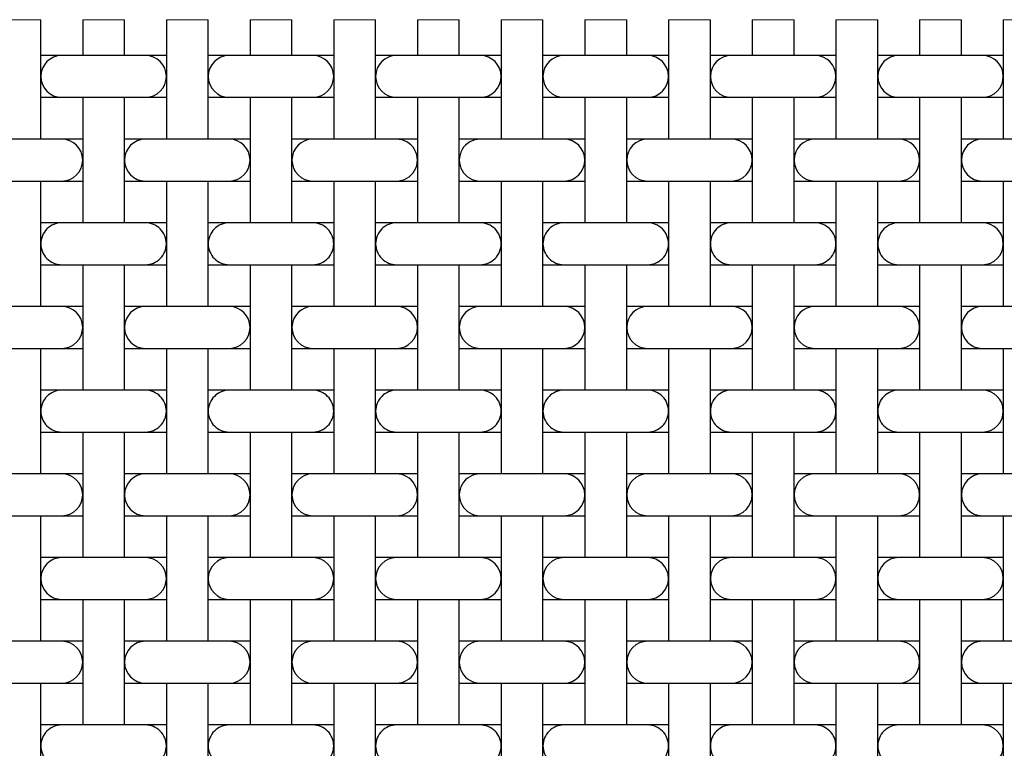
# Model space of a CAD drawing. Units: inches. Extents: x 0.5 to 8, y 0.5 to 10.5.
# Drawn here: x 5.3 to 6.2, y 9.1 to 9.7 of the extents above; entities that cross this region are included whole.
import ezdxf

# ---------------------------------------------------------------- set-up
doc = ezdxf.new("R2010")
doc.units = ezdxf.units.IN
doc.header["$MEASUREMENT"] = 0
doc.linetypes.add('SLD-Solid', pattern=[0])

msp = doc.modelspace()

# ---------------------------------------------------------------- linework, layer by layer
at = {"color": 7, "linetype": 'SLD-Solid', "lineweight": 18}
for p, q in [((5.27332, 9.74811), (5.23332, 9.74811)), ((5.35332, 9.74811), (5.31332, 9.74811)), ((5.43332, 9.74811), (5.39332, 9.74811)), ((5.51332, 9.74811), (5.47332, 9.74811)), ((5.59332, 9.74811), (5.55332, 9.74811)), ((5.67332, 9.74811), (5.63332, 9.74811)), ((5.75332, 9.74811), (5.71332, 9.74811)), ((5.83332, 9.74811), (5.79332, 9.74811)), ((5.91332, 9.74811), (5.87332, 9.74811)), ((5.99332, 9.74811), (5.95332, 9.74811)), ((6.07332, 9.74811), (6.03332, 9.74811)), ((6.15332, 9.74811), (6.11332, 9.74811)), ((6.23332, 9.74811), (6.19332, 9.74811))]:
    msp.add_line(p, q, dxfattribs=at)
at = {"color": 7, "linetype": 'SLD-Solid', "lineweight": 25}
for p, q in [((5.27332, 9.63388), (5.27332, 9.74811)), ((5.31332, 9.74811), (5.31332, 9.71388)), ((5.35332, 9.71388), (5.35332, 9.74811)), ((5.39332, 9.74811), (5.39332, 9.63388)), ((5.43332, 9.63388), (5.43332, 9.74811)), ((5.47332, 9.74811), (5.47332, 9.71388)), ((5.51332, 9.71388), (5.51332, 9.74811)), ((5.55332, 9.74811), (5.55332, 9.63388)), ((5.59332, 9.63388), (5.59332, 9.74811)), ((5.63332, 9.74811), (5.63332, 9.71388)), ((5.67332, 9.71388), (5.67332, 9.74811)), ((5.71332, 9.74811), (5.71332, 9.63388)), ((5.75332, 9.63388), (5.75332, 9.74811)), ((5.79332, 9.74811), (5.79332, 9.71388)), ((5.83332, 9.71388), (5.83332, 9.74811)), ((5.87332, 9.74811), (5.87332, 9.63388)), ((5.91332, 9.63388), (5.91332, 9.74811)), ((5.95332, 9.74811), (5.95332, 9.71388)), ((5.99332, 9.71388), (5.99332, 9.74811)), ((6.03332, 9.74811), (6.03332, 9.63388)), ((6.07332, 9.63388), (6.07332, 9.74811)), ((6.11332, 9.74811), (6.11332, 9.71388)), ((6.15332, 9.71388), (6.15332, 9.74811)), ((6.19332, 9.74811), (6.19332, 9.63388)), ((5.29332, 9.71388), (5.27332, 9.71388)), ((5.37332, 9.71388), (5.29332, 9.71388)), ((5.39332, 9.71388), (5.37332, 9.71388)), ((5.45332, 9.71388), (5.43332, 9.71388)), ((5.53332, 9.71388), (5.45332, 9.71388)), ((5.55332, 9.71388), (5.53332, 9.71388)), ((5.61332, 9.71388), (5.59332, 9.71388)), ((5.69332, 9.71388), (5.61332, 9.71388)), ((5.71332, 9.71388), (5.69332, 9.71388)), ((5.77332, 9.71388), (5.75332, 9.71388)), ((5.85332, 9.71388), (5.77332, 9.71388)), ((5.87332, 9.71388), (5.85332, 9.71388)), ((5.93332, 9.71388), (5.91332, 9.71388)), ((6.01332, 9.71388), (5.93332, 9.71388)), ((6.03332, 9.71388), (6.01332, 9.71388)), ((6.09332, 9.71388), (6.07332, 9.71388)), ((6.17332, 9.71388), (6.09332, 9.71388)), ((6.19332, 9.71388), (6.17332, 9.71388)), ((5.27332, 9.67388), (5.29332, 9.67388)), ((5.29332, 9.67388), (5.37332, 9.67388)), ((5.31332, 9.67388), (5.31332, 9.55388)), ((5.35332, 9.55388), (5.35332, 9.67388)), ((5.37332, 9.67388), (5.39332, 9.67388)), ((5.43332, 9.67388), (5.45332, 9.67388)), ((5.45332, 9.67388), (5.53332, 9.67388)), ((5.47332, 9.67388), (5.47332, 9.55388)), ((5.51332, 9.55388), (5.51332, 9.67388)), ((5.53332, 9.67388), (5.55332, 9.67388)), ((5.59332, 9.67388), (5.61332, 9.67388)), ((5.61332, 9.67388), (5.69332, 9.67388)), ((5.63332, 9.67388), (5.63332, 9.55388)), ((5.67332, 9.55388), (5.67332, 9.67388)), ((5.69332, 9.67388), (5.71332, 9.67388)), ((5.75332, 9.67388), (5.77332, 9.67388)), ((5.77332, 9.67388), (5.85332, 9.67388)), ((5.79332, 9.67388), (5.79332, 9.55388)), ((5.83332, 9.55388), (5.83332, 9.67388)), ((5.85332, 9.67388), (5.87332, 9.67388)), ((5.91332, 9.67388), (5.93332, 9.67388)), ((5.93332, 9.67388), (6.01332, 9.67388)), ((5.95332, 9.67388), (5.95332, 9.55388)), ((5.99332, 9.55388), (5.99332, 9.67388)), ((6.01332, 9.67388), (6.03332, 9.67388)), ((6.07332, 9.67388), (6.09332, 9.67388)), ((6.09332, 9.67388), (6.17332, 9.67388)), ((6.11332, 9.67388), (6.11332, 9.55388)), ((6.15332, 9.55388), (6.15332, 9.67388)), ((6.17332, 9.67388), (6.19332, 9.67388)), ((5.29332, 9.63388), (5.21332, 9.63388)), ((5.31332, 9.63388), (5.29332, 9.63388)), ((5.37332, 9.63388), (5.35332, 9.63388)), ((5.45332, 9.63388), (5.37332, 9.63388)), ((5.47332, 9.63388), (5.45332, 9.63388)), ((5.53332, 9.63388), (5.51332, 9.63388)), ((5.61332, 9.63388), (5.53332, 9.63388)), ((5.63332, 9.63388), (5.61332, 9.63388)), ((5.69332, 9.63388), (5.67332, 9.63388)), ((5.77332, 9.63388), (5.69332, 9.63388)), ((5.79332, 9.63388), (5.77332, 9.63388)), ((5.85332, 9.63388), (5.83332, 9.63388)), ((5.93332, 9.63388), (5.85332, 9.63388)), ((5.95332, 9.63388), (5.93332, 9.63388)), ((6.01332, 9.63388), (5.99332, 9.63388)), ((6.09332, 9.63388), (6.01332, 9.63388)), ((6.11332, 9.63388), (6.09332, 9.63388)), ((6.17332, 9.63388), (6.15332, 9.63388)), ((6.25332, 9.63388), (6.17332, 9.63388)), ((5.21332, 9.59388), (5.29332, 9.59388)), ((5.27332, 9.47388), (5.27332, 9.59388)), ((5.29332, 9.59388), (5.31332, 9.59388)), ((5.35332, 9.59388), (5.37332, 9.59388)), ((5.37332, 9.59388), (5.45332, 9.59388)), ((5.39332, 9.59388), (5.39332, 9.47388)), ((5.43332, 9.47388), (5.43332, 9.59388)), ((5.45332, 9.59388), (5.47332, 9.59388)), ((5.51332, 9.59388), (5.53332, 9.59388)), ((5.53332, 9.59388), (5.61332, 9.59388)), ((5.55332, 9.59388), (5.55332, 9.47388)), ((5.59332, 9.47388), (5.59332, 9.59388)), ((5.61332, 9.59388), (5.63332, 9.59388)), ((5.67332, 9.59388), (5.69332, 9.59388)), ((5.69332, 9.59388), (5.77332, 9.59388)), ((5.71332, 9.59388), (5.71332, 9.47388)), ((5.75332, 9.47388), (5.75332, 9.59388)), ((5.77332, 9.59388), (5.79332, 9.59388)), ((5.83332, 9.59388), (5.85332, 9.59388)), ((5.85332, 9.59388), (5.93332, 9.59388)), ((5.87332, 9.59388), (5.87332, 9.47388)), ((5.91332, 9.47388), (5.91332, 9.59388)), ((5.93332, 9.59388), (5.95332, 9.59388)), ((5.99332, 9.59388), (6.01332, 9.59388)), ((6.01332, 9.59388), (6.09332, 9.59388)), ((6.03332, 9.59388), (6.03332, 9.47388)), ((6.07332, 9.47388), (6.07332, 9.59388)), ((6.09332, 9.59388), (6.11332, 9.59388)), ((6.15332, 9.59388), (6.17332, 9.59388)), ((6.17332, 9.59388), (6.25332, 9.59388)), ((6.19332, 9.59388), (6.19332, 9.47388)), ((5.29332, 9.55388), (5.27332, 9.55388)), ((5.37332, 9.55388), (5.29332, 9.55388)), ((5.39332, 9.55388), (5.37332, 9.55388)), ((5.45332, 9.55388), (5.43332, 9.55388)), ((5.53332, 9.55388), (5.45332, 9.55388)), ((5.55332, 9.55388), (5.53332, 9.55388)), ((5.61332, 9.55388), (5.59332, 9.55388)), ((5.69332, 9.55388), (5.61332, 9.55388)), ((5.71332, 9.55388), (5.69332, 9.55388)), ((5.77332, 9.55388), (5.75332, 9.55388)), ((5.85332, 9.55388), (5.77332, 9.55388)), ((5.87332, 9.55388), (5.85332, 9.55388)), ((5.93332, 9.55388), (5.91332, 9.55388)), ((6.01332, 9.55388), (5.93332, 9.55388)), ((6.03332, 9.55388), (6.01332, 9.55388)), ((6.09332, 9.55388), (6.07332, 9.55388)), ((6.17332, 9.55388), (6.09332, 9.55388)), ((6.19332, 9.55388), (6.17332, 9.55388)), ((5.27332, 9.51388), (5.29332, 9.51388)), ((5.29332, 9.51388), (5.37332, 9.51388)), ((5.31332, 9.51388), (5.31332, 9.39388)), ((5.35332, 9.39388), (5.35332, 9.51388)), ((5.37332, 9.51388), (5.39332, 9.51388)), ((5.43332, 9.51388), (5.45332, 9.51388)), ((5.45332, 9.51388), (5.53332, 9.51388)), ((5.47332, 9.51388), (5.47332, 9.39388)), ((5.51332, 9.39388), (5.51332, 9.51388)), ((5.53332, 9.51388), (5.55332, 9.51388)), ((5.59332, 9.51388), (5.61332, 9.51388)), ((5.61332, 9.51388), (5.69332, 9.51388)), ((5.63332, 9.51388), (5.63332, 9.39388)), ((5.67332, 9.39388), (5.67332, 9.51388)), ((5.69332, 9.51388), (5.71332, 9.51388)), ((5.75332, 9.51388), (5.77332, 9.51388)), ((5.77332, 9.51388), (5.85332, 9.51388)), ((5.79332, 9.51388), (5.79332, 9.39388)), ((5.83332, 9.39388), (5.83332, 9.51388)), ((5.85332, 9.51388), (5.87332, 9.51388)), ((5.91332, 9.51388), (5.93332, 9.51388)), ((5.93332, 9.51388), (6.01332, 9.51388)), ((5.95332, 9.51388), (5.95332, 9.39388)), ((5.99332, 9.39388), (5.99332, 9.51388)), ((6.01332, 9.51388), (6.03332, 9.51388)), ((6.07332, 9.51388), (6.09332, 9.51388)), ((6.09332, 9.51388), (6.17332, 9.51388)), ((6.11332, 9.51388), (6.11332, 9.39388)), ((6.15332, 9.39388), (6.15332, 9.51388)), ((6.17332, 9.51388), (6.19332, 9.51388)), ((5.29332, 9.47388), (5.21332, 9.47388)), ((5.31332, 9.47388), (5.29332, 9.47388)), ((5.37332, 9.47388), (5.35332, 9.47388)), ((5.45332, 9.47388), (5.37332, 9.47388)), ((5.47332, 9.47388), (5.45332, 9.47388)), ((5.53332, 9.47388), (5.51332, 9.47388)), ((5.61332, 9.47388), (5.53332, 9.47388)), ((5.63332, 9.47388), (5.61332, 9.47388)), ((5.69332, 9.47388), (5.67332, 9.47388)), ((5.77332, 9.47388), (5.69332, 9.47388)), ((5.79332, 9.47388), (5.77332, 9.47388)), ((5.85332, 9.47388), (5.83332, 9.47388)), ((5.93332, 9.47388), (5.85332, 9.47388)), ((5.95332, 9.47388), (5.93332, 9.47388)), ((6.01332, 9.47388), (5.99332, 9.47388)), ((6.09332, 9.47388), (6.01332, 9.47388)), ((6.11332, 9.47388), (6.09332, 9.47388)), ((6.17332, 9.47388), (6.15332, 9.47388)), ((6.25332, 9.47388), (6.17332, 9.47388)), ((5.21332, 9.43388), (5.29332, 9.43388)), ((5.27332, 9.31388), (5.27332, 9.43388)), ((5.29332, 9.43388), (5.31332, 9.43388)), ((5.35332, 9.43388), (5.37332, 9.43388)), ((5.37332, 9.43388), (5.45332, 9.43388)), ((5.39332, 9.43388), (5.39332, 9.31388)), ((5.43332, 9.31388), (5.43332, 9.43388)), ((5.45332, 9.43388), (5.47332, 9.43388)), ((5.51332, 9.43388), (5.53332, 9.43388)), ((5.53332, 9.43388), (5.61332, 9.43388)), ((5.55332, 9.43388), (5.55332, 9.31388)), ((5.59332, 9.31388), (5.59332, 9.43388)), ((5.61332, 9.43388), (5.63332, 9.43388)), ((5.67332, 9.43388), (5.69332, 9.43388)), ((5.69332, 9.43388), (5.77332, 9.43388)), ((5.71332, 9.43388), (5.71332, 9.31388)), ((5.75332, 9.31388), (5.75332, 9.43388)), ((5.77332, 9.43388), (5.79332, 9.43388)), ((5.83332, 9.43388), (5.85332, 9.43388)), ((5.85332, 9.43388), (5.93332, 9.43388)), ((5.87332, 9.43388), (5.87332, 9.31388)), ((5.91332, 9.31388), (5.91332, 9.43388)), ((5.93332, 9.43388), (5.95332, 9.43388)), ((5.99332, 9.43388), (6.01332, 9.43388)), ((6.01332, 9.43388), (6.09332, 9.43388)), ((6.03332, 9.43388), (6.03332, 9.31388)), ((6.07332, 9.31388), (6.07332, 9.43388)), ((6.09332, 9.43388), (6.11332, 9.43388)), ((6.15332, 9.43388), (6.17332, 9.43388)), ((6.17332, 9.43388), (6.25332, 9.43388)), ((6.19332, 9.43388), (6.19332, 9.31388)), ((5.29332, 9.39388), (5.27332, 9.39388)), ((5.37332, 9.39388), (5.29332, 9.39388)), ((5.39332, 9.39388), (5.37332, 9.39388)), ((5.45332, 9.39388), (5.43332, 9.39388)), ((5.53332, 9.39388), (5.45332, 9.39388)), ((5.55332, 9.39388), (5.53332, 9.39388)), ((5.61332, 9.39388), (5.59332, 9.39388)), ((5.69332, 9.39388), (5.61332, 9.39388)), ((5.71332, 9.39388), (5.69332, 9.39388)), ((5.77332, 9.39388), (5.75332, 9.39388)), ((5.85332, 9.39388), (5.77332, 9.39388)), ((5.87332, 9.39388), (5.85332, 9.39388)), ((5.93332, 9.39388), (5.91332, 9.39388)), ((6.01332, 9.39388), (5.93332, 9.39388)), ((6.03332, 9.39388), (6.01332, 9.39388)), ((6.09332, 9.39388), (6.07332, 9.39388)), ((6.17332, 9.39388), (6.09332, 9.39388)), ((6.19332, 9.39388), (6.17332, 9.39388)), ((5.27332, 9.35388), (5.29332, 9.35388)), ((5.29332, 9.35388), (5.37332, 9.35388)), ((5.31332, 9.35388), (5.31332, 9.23388)), ((5.35332, 9.23388), (5.35332, 9.35388)), ((5.37332, 9.35388), (5.39332, 9.35388)), ((5.43332, 9.35388), (5.45332, 9.35388)), ((5.45332, 9.35388), (5.53332, 9.35388)), ((5.47332, 9.35388), (5.47332, 9.23388)), ((5.51332, 9.23388), (5.51332, 9.35388)), ((5.53332, 9.35388), (5.55332, 9.35388)), ((5.59332, 9.35388), (5.61332, 9.35388)), ((5.61332, 9.35388), (5.69332, 9.35388)), ((5.63332, 9.35388), (5.63332, 9.23388)), ((5.67332, 9.23388), (5.67332, 9.35388)), ((5.69332, 9.35388), (5.71332, 9.35388)), ((5.75332, 9.35388), (5.77332, 9.35388)), ((5.77332, 9.35388), (5.85332, 9.35388)), ((5.79332, 9.35388), (5.79332, 9.23388)), ((5.83332, 9.23388), (5.83332, 9.35388)), ((5.85332, 9.35388), (5.87332, 9.35388)), ((5.91332, 9.35388), (5.93332, 9.35388)), ((5.93332, 9.35388), (6.01332, 9.35388)), ((5.95332, 9.35388), (5.95332, 9.23388)), ((5.99332, 9.23388), (5.99332, 9.35388)), ((6.01332, 9.35388), (6.03332, 9.35388)), ((6.07332, 9.35388), (6.09332, 9.35388)), ((6.09332, 9.35388), (6.17332, 9.35388)), ((6.11332, 9.35388), (6.11332, 9.23388)), ((6.15332, 9.23388), (6.15332, 9.35388)), ((6.17332, 9.35388), (6.19332, 9.35388)), ((5.29332, 9.31388), (5.21332, 9.31388)), ((5.31332, 9.31388), (5.29332, 9.31388)), ((5.37332, 9.31388), (5.35332, 9.31388)), ((5.45332, 9.31388), (5.37332, 9.31388)), ((5.47332, 9.31388), (5.45332, 9.31388)), ((5.53332, 9.31388), (5.51332, 9.31388)), ((5.61332, 9.31388), (5.53332, 9.31388)), ((5.63332, 9.31388), (5.61332, 9.31388)), ((5.69332, 9.31388), (5.67332, 9.31388)), ((5.77332, 9.31388), (5.69332, 9.31388)), ((5.79332, 9.31388), (5.77332, 9.31388)), ((5.85332, 9.31388), (5.83332, 9.31388)), ((5.93332, 9.31388), (5.85332, 9.31388)), ((5.95332, 9.31388), (5.93332, 9.31388)), ((6.01332, 9.31388), (5.99332, 9.31388)), ((6.09332, 9.31388), (6.01332, 9.31388)), ((6.11332, 9.31388), (6.09332, 9.31388)), ((6.17332, 9.31388), (6.15332, 9.31388)), ((6.25332, 9.31388), (6.17332, 9.31388)), ((5.21332, 9.27388), (5.29332, 9.27388)), ((5.27332, 9.15388), (5.27332, 9.27388)), ((5.29332, 9.27388), (5.31332, 9.27388)), ((5.35332, 9.27388), (5.37332, 9.27388)), ((5.37332, 9.27388), (5.45332, 9.27388)), ((5.39332, 9.27388), (5.39332, 9.15388)), ((5.43332, 9.15388), (5.43332, 9.27388)), ((5.45332, 9.27388), (5.47332, 9.27388)), ((5.51332, 9.27388), (5.53332, 9.27388)), ((5.53332, 9.27388), (5.61332, 9.27388)), ((5.55332, 9.27388), (5.55332, 9.15388)), ((5.59332, 9.15388), (5.59332, 9.27388)), ((5.61332, 9.27388), (5.63332, 9.27388)), ((5.67332, 9.27388), (5.69332, 9.27388)), ((5.69332, 9.27388), (5.77332, 9.27388)), ((5.71332, 9.27388), (5.71332, 9.15388)), ((5.75332, 9.15388), (5.75332, 9.27388)), ((5.77332, 9.27388), (5.79332, 9.27388)), ((5.83332, 9.27388), (5.85332, 9.27388)), ((5.85332, 9.27388), (5.93332, 9.27388)), ((5.87332, 9.27388), (5.87332, 9.15388)), ((5.91332, 9.15388), (5.91332, 9.27388)), ((5.93332, 9.27388), (5.95332, 9.27388)), ((5.99332, 9.27388), (6.01332, 9.27388)), ((6.01332, 9.27388), (6.09332, 9.27388)), ((6.03332, 9.27388), (6.03332, 9.15388)), ((6.07332, 9.15388), (6.07332, 9.27388)), ((6.09332, 9.27388), (6.11332, 9.27388)), ((6.15332, 9.27388), (6.17332, 9.27388)), ((6.17332, 9.27388), (6.25332, 9.27388)), ((6.19332, 9.27388), (6.19332, 9.15388)), ((5.29332, 9.23388), (5.27332, 9.23388)), ((5.37332, 9.23388), (5.29332, 9.23388)), ((5.39332, 9.23388), (5.37332, 9.23388)), ((5.45332, 9.23388), (5.43332, 9.23388)), ((5.53332, 9.23388), (5.45332, 9.23388)), ((5.55332, 9.23388), (5.53332, 9.23388)), ((5.61332, 9.23388), (5.59332, 9.23388)), ((5.69332, 9.23388), (5.61332, 9.23388)), ((5.71332, 9.23388), (5.69332, 9.23388)), ((5.77332, 9.23388), (5.75332, 9.23388)), ((5.85332, 9.23388), (5.77332, 9.23388)), ((5.87332, 9.23388), (5.85332, 9.23388)), ((5.93332, 9.23388), (5.91332, 9.23388)), ((6.01332, 9.23388), (5.93332, 9.23388)), ((6.03332, 9.23388), (6.01332, 9.23388)), ((6.09332, 9.23388), (6.07332, 9.23388)), ((6.17332, 9.23388), (6.09332, 9.23388)), ((6.19332, 9.23388), (6.17332, 9.23388)), ((5.27332, 9.19388), (5.29332, 9.19388)), ((5.29332, 9.19388), (5.37332, 9.19388)), ((5.31332, 9.19388), (5.31332, 9.07388)), ((5.35332, 9.07388), (5.35332, 9.19388)), ((5.37332, 9.19388), (5.39332, 9.19388)), ((5.43332, 9.19388), (5.45332, 9.19388)), ((5.45332, 9.19388), (5.53332, 9.19388)), ((5.47332, 9.19388), (5.47332, 9.07388)), ((5.51332, 9.07388), (5.51332, 9.19388)), ((5.53332, 9.19388), (5.55332, 9.19388)), ((5.59332, 9.19388), (5.61332, 9.19388)), ((5.61332, 9.19388), (5.69332, 9.19388)), ((5.63332, 9.19388), (5.63332, 9.07388)), ((5.67332, 9.07388), (5.67332, 9.19388)), ((5.69332, 9.19388), (5.71332, 9.19388)), ((5.75332, 9.19388), (5.77332, 9.19388)), ((5.77332, 9.19388), (5.85332, 9.19388)), ((5.79332, 9.19388), (5.79332, 9.07388)), ((5.83332, 9.07388), (5.83332, 9.19388)), ((5.85332, 9.19388), (5.87332, 9.19388)), ((5.91332, 9.19388), (5.93332, 9.19388)), ((5.93332, 9.19388), (6.01332, 9.19388)), ((5.95332, 9.19388), (5.95332, 9.07388)), ((5.99332, 9.07388), (5.99332, 9.19388)), ((6.01332, 9.19388), (6.03332, 9.19388)), ((6.07332, 9.19388), (6.09332, 9.19388)), ((6.09332, 9.19388), (6.17332, 9.19388)), ((6.11332, 9.19388), (6.11332, 9.07388)), ((6.15332, 9.07388), (6.15332, 9.19388)), ((6.17332, 9.19388), (6.19332, 9.19388)), ((5.29332, 9.15388), (5.21332, 9.15388)), ((5.31332, 9.15388), (5.29332, 9.15388)), ((5.37332, 9.15388), (5.35332, 9.15388)), ((5.45332, 9.15388), (5.37332, 9.15388)), ((5.47332, 9.15388), (5.45332, 9.15388)), ((5.53332, 9.15388), (5.51332, 9.15388)), ((5.61332, 9.15388), (5.53332, 9.15388)), ((5.63332, 9.15388), (5.61332, 9.15388)), ((5.69332, 9.15388), (5.67332, 9.15388)), ((5.77332, 9.15388), (5.69332, 9.15388)), ((5.79332, 9.15388), (5.77332, 9.15388)), ((5.85332, 9.15388), (5.83332, 9.15388)), ((5.93332, 9.15388), (5.85332, 9.15388)), ((5.95332, 9.15388), (5.93332, 9.15388)), ((6.01332, 9.15388), (5.99332, 9.15388)), ((6.09332, 9.15388), (6.01332, 9.15388)), ((6.11332, 9.15388), (6.09332, 9.15388)), ((6.17332, 9.15388), (6.15332, 9.15388)), ((6.25332, 9.15388), (6.17332, 9.15388)), ((5.21332, 9.11388), (5.29332, 9.11388)), ((5.27332, 8.99388), (5.27332, 9.11388)), ((5.29332, 9.11388), (5.31332, 9.11388)), ((5.35332, 9.11388), (5.37332, 9.11388)), ((5.37332, 9.11388), (5.45332, 9.11388)), ((5.39332, 9.11388), (5.39332, 8.99388)), ((5.43332, 8.99388), (5.43332, 9.11388)), ((5.45332, 9.11388), (5.47332, 9.11388)), ((5.51332, 9.11388), (5.53332, 9.11388)), ((5.53332, 9.11388), (5.61332, 9.11388)), ((5.55332, 9.11388), (5.55332, 8.99388)), ((5.59332, 8.99388), (5.59332, 9.11388)), ((5.61332, 9.11388), (5.63332, 9.11388)), ((5.67332, 9.11388), (5.69332, 9.11388)), ((5.69332, 9.11388), (5.77332, 9.11388)), ((5.71332, 9.11388), (5.71332, 8.99388)), ((5.75332, 8.99388), (5.75332, 9.11388)), ((5.77332, 9.11388), (5.79332, 9.11388)), ((5.83332, 9.11388), (5.85332, 9.11388)), ((5.85332, 9.11388), (5.93332, 9.11388)), ((5.87332, 9.11388), (5.87332, 8.99388)), ((5.91332, 8.99388), (5.91332, 9.11388)), ((5.93332, 9.11388), (5.95332, 9.11388)), ((5.99332, 9.11388), (6.01332, 9.11388)), ((6.01332, 9.11388), (6.09332, 9.11388)), ((6.03332, 9.11388), (6.03332, 8.99388)), ((6.07332, 8.99388), (6.07332, 9.11388)), ((6.09332, 9.11388), (6.11332, 9.11388)), ((6.15332, 9.11388), (6.17332, 9.11388)), ((6.17332, 9.11388), (6.25332, 9.11388)), ((6.19332, 9.11388), (6.19332, 8.99388)), ((5.29332, 9.07388), (5.27332, 9.07388)), ((5.37332, 9.07388), (5.29332, 9.07388)), ((5.39332, 9.07388), (5.37332, 9.07388)), ((5.45332, 9.07388), (5.43332, 9.07388)), ((5.53332, 9.07388), (5.45332, 9.07388)), ((5.55332, 9.07388), (5.53332, 9.07388)), ((5.61332, 9.07388), (5.59332, 9.07388)), ((5.69332, 9.07388), (5.61332, 9.07388)), ((5.71332, 9.07388), (5.69332, 9.07388)), ((5.77332, 9.07388), (5.75332, 9.07388)), ((5.85332, 9.07388), (5.77332, 9.07388)), ((5.87332, 9.07388), (5.85332, 9.07388)), ((5.93332, 9.07388), (5.91332, 9.07388)), ((6.01332, 9.07388), (5.93332, 9.07388)), ((6.03332, 9.07388), (6.01332, 9.07388)), ((6.09332, 9.07388), (6.07332, 9.07388)), ((6.17332, 9.07388), (6.09332, 9.07388)), ((6.19332, 9.07388), (6.17332, 9.07388))]:
    msp.add_line(p, q, dxfattribs=at)
for centre, start, end in [((5.29332, 9.69388), 90.00035, 180.00018), ((5.37332, 9.69388), 0.00027, 89.99947), ((5.45332, 9.69388), 90.00053, 179.99973), ((5.53332, 9.69388), 359.99982, 89.99965), ((5.61332, 9.69388), 90.00079, 179.99973), ((5.69332, 9.69388), 0.00027, 89.99921), ((5.77332, 9.69388), 90.00035, 180.00018), ((5.85332, 9.69388), 0.00027, 89.99947), ((5.93332, 9.69388), 90.00053, 179.99973), ((6.01332, 9.69388), 359.99982, 89.99965), ((6.09332, 9.69388), 90.00035, 180.00018), ((6.17332, 9.69388), 0.00072, 89.99928), ((5.29332, 9.69388), 180.00035, 269.99965), ((5.37332, 9.69388), 270.00053, 359.99921), ((5.45332, 9.69388), 180.00079, 269.99947), ((5.53332, 9.69388), 270.00035, 359.99965), ((5.61332, 9.69388), 180.00079, 269.99921), ((5.69332, 9.69388), 270.00079, 359.99921), ((5.77332, 9.69388), 180.00035, 269.99965), ((5.85332, 9.69388), 270.00053, 359.99921), ((5.93332, 9.69388), 180.00079, 269.99947), ((6.01332, 9.69388), 270.00035, 359.99965), ((6.09332, 9.69388), 180.00035, 269.99965), ((6.17332, 9.69388), 270.00072, 359.99876), ((5.29332, 9.61388), 270, 90), ((5.37332, 9.61388), 90, 270), ((5.45332, 9.61388), 270, 90), ((5.53332, 9.61388), 90, 270), ((5.61332, 9.61388), 269.99974, 90.00026), ((5.69332, 9.61388), 89.99974, 270.00026), ((5.77332, 9.61388), 270, 90), ((5.85332, 9.61388), 90, 270), ((5.93332, 9.61388), 270, 90), ((6.01332, 9.61388), 90, 270), ((6.09332, 9.61388), 270, 90), ((6.17332, 9.61388), 90, 270), ((5.29332, 9.53388), 89.99945, 180.00055), ((5.37332, 9.53388), 359.9999, 90.00036), ((5.45332, 9.53388), 89.99964, 180.0001), ((5.53332, 9.53388), 359.99945, 90.00055), ((5.61332, 9.53388), 89.9999, 180.0001), ((5.69332, 9.53388), 359.9999, 90.0001), ((5.77332, 9.53388), 89.99945, 180.00055), ((5.85332, 9.53388), 359.9999, 90.00036), ((5.93332, 9.53388), 89.99964, 180.0001), ((6.01332, 9.53388), 359.99945, 90.00055), ((6.09332, 9.53388), 89.99945, 180.00055), ((6.17332, 9.53388), 0.00035, 90.00018), ((5.29332, 9.53388), 179.99945, 270.00055), ((5.37332, 9.53388), 269.99964, 0.0001), ((5.45332, 9.53388), 179.9999, 270.00036), ((5.53332, 9.53388), 269.99945, 0.00055), ((5.61332, 9.53388), 179.9999, 270.0001), ((5.69332, 9.53388), 269.9999, 0.0001), ((5.77332, 9.53388), 179.99945, 270.00055), ((5.85332, 9.53388), 269.99964, 0.0001), ((5.93332, 9.53388), 179.9999, 270.00036), ((6.01332, 9.53388), 269.99945, 0.00055), ((6.09332, 9.53388), 179.99945, 270.00055), ((6.17332, 9.53388), 269.99982, 359.99965), ((5.29332, 9.45388), 270.00026, 89.99974), ((5.37332, 9.45388), 90.00026, 269.99974), ((5.45332, 9.45388), 270.00026, 89.99974), ((5.53332, 9.45388), 90.00026, 269.99974), ((5.61332, 9.45388), 270, 90), ((5.69332, 9.45388), 90, 270), ((5.77332, 9.45388), 270.00026, 89.99974), ((5.85332, 9.45388), 90.00026, 269.99974), ((5.93332, 9.45388), 270.00026, 89.99974), ((6.01332, 9.45388), 90.00026, 269.99974), ((6.09332, 9.45388), 270.00026, 89.99974), ((6.17332, 9.45388), 90.00026, 269.99974), ((5.29332, 9.37388), 89.99945, 180.00055), ((5.37332, 9.37388), 359.9999, 90.00036), ((5.45332, 9.37388), 89.99964, 180.0001), ((5.53332, 9.37388), 359.99945, 90.00055), ((5.61332, 9.37388), 89.9999, 180.0001), ((5.69332, 9.37388), 359.9999, 90.0001), ((5.77332, 9.37388), 89.99945, 180.00055), ((5.85332, 9.37388), 359.9999, 90.00036), ((5.93332, 9.37388), 89.99964, 180.0001), ((6.01332, 9.37388), 359.99945, 90.00055), ((6.09332, 9.37388), 89.99945, 180.00055), ((6.17332, 9.37388), 0.00035, 90.00018), ((5.29332, 9.37388), 179.99945, 270.00055), ((5.37332, 9.37388), 269.99964, 0.0001), ((5.45332, 9.37388), 179.9999, 270.00036), ((5.53332, 9.37388), 269.99945, 0.00055), ((5.61332, 9.37388), 179.9999, 270.0001), ((5.69332, 9.37388), 269.9999, 0.0001), ((5.77332, 9.37388), 179.99945, 270.00055), ((5.85332, 9.37388), 269.99964, 0.0001), ((5.93332, 9.37388), 179.9999, 270.00036), ((6.01332, 9.37388), 269.99945, 0.00055), ((6.09332, 9.37388), 179.99945, 270.00055), ((6.17332, 9.37388), 269.99982, 359.99965), ((5.29332, 9.29388), 270, 90), ((5.37332, 9.29388), 90, 270), ((5.45332, 9.29388), 270, 90), ((5.53332, 9.29388), 90, 270), ((5.61332, 9.29388), 269.99974, 90.00026), ((5.69332, 9.29388), 89.99974, 270.00026), ((5.77332, 9.29388), 270, 90), ((5.85332, 9.29388), 90, 270), ((5.93332, 9.29388), 270, 90), ((6.01332, 9.29388), 90, 270), ((6.09332, 9.29388), 270, 90), ((6.17332, 9.29388), 90, 270), ((5.29332, 9.21388), 90.00035, 180.00018), ((5.37332, 9.21388), 0.00027, 89.99947), ((5.45332, 9.21388), 90.00053, 179.99973), ((5.53332, 9.21388), 359.99982, 89.99965), ((5.61332, 9.21388), 90.00079, 179.99973), ((5.69332, 9.21388), 0.00027, 89.99921), ((5.77332, 9.21388), 90.00035, 180.00018), ((5.85332, 9.21388), 0.00027, 89.99947), ((5.93332, 9.21388), 90.00053, 179.99973), ((6.01332, 9.21388), 359.99982, 89.99965), ((6.09332, 9.21388), 90.00035, 180.00018), ((6.17332, 9.21388), 0.00072, 89.99928), ((5.29332, 9.21388), 180.00035, 269.99965), ((5.37332, 9.21388), 270.00053, 359.99921), ((5.45332, 9.21388), 180.00079, 269.99947), ((5.53332, 9.21388), 270.00035, 359.99965), ((5.61332, 9.21388), 180.00079, 269.99921), ((5.69332, 9.21388), 270.00079, 359.99921), ((5.77332, 9.21388), 180.00035, 269.99965), ((5.85332, 9.21388), 270.00053, 359.99921), ((5.93332, 9.21388), 180.00079, 269.99947), ((6.01332, 9.21388), 270.00035, 359.99965), ((6.09332, 9.21388), 180.00035, 269.99965), ((6.17332, 9.21388), 270.00072, 359.99876), ((5.29332, 9.13388), 270, 90), ((5.37332, 9.13388), 90, 270), ((5.45332, 9.13388), 270, 90), ((5.53332, 9.13388), 90, 270), ((5.61332, 9.13388), 269.99974, 90.00026), ((5.69332, 9.13388), 89.99974, 270.00026), ((5.77332, 9.13388), 270, 90), ((5.85332, 9.13388), 90, 270), ((5.93332, 9.13388), 270, 90), ((6.01332, 9.13388), 90, 270), ((6.09332, 9.13388), 270, 90), ((6.17332, 9.13388), 90, 270), ((5.29332, 9.05388), 89.99945, 180.00055), ((5.37332, 9.05388), 359.9999, 90.00036), ((5.45332, 9.05388), 89.99964, 180.0001), ((5.53332, 9.05388), 359.99945, 90.00055), ((5.61332, 9.05388), 89.9999, 180.0001), ((5.69332, 9.05388), 359.9999, 90.0001), ((5.77332, 9.05388), 89.99945, 180.00055), ((5.85332, 9.05388), 359.9999, 90.00036), ((5.93332, 9.05388), 89.99964, 180.0001), ((6.01332, 9.05388), 359.99945, 90.00055), ((6.09332, 9.05388), 89.99945, 180.00055), ((6.17332, 9.05388), 0.00035, 90.00018), ((5.29332, 9.05388), 179.99945, 270.00055), ((5.37332, 9.05388), 269.99964, 0.0001), ((5.45332, 9.05388), 179.9999, 270.00036), ((5.53332, 9.05388), 269.99945, 0.00055), ((5.61332, 9.05388), 179.9999, 270.0001), ((5.69332, 9.05388), 269.9999, 0.0001), ((5.77332, 9.05388), 179.99945, 270.00055), ((5.85332, 9.05388), 269.99964, 0.0001), ((5.93332, 9.05388), 179.9999, 270.00036), ((6.01332, 9.05388), 269.99945, 0.00055), ((6.09332, 9.05388), 179.99945, 270.00055), ((6.17332, 9.05388), 269.99982, 359.99965)]:
    msp.add_arc(centre, 0.02, start, end, dxfattribs=at)

doc.saveas('drawing.dxf')
